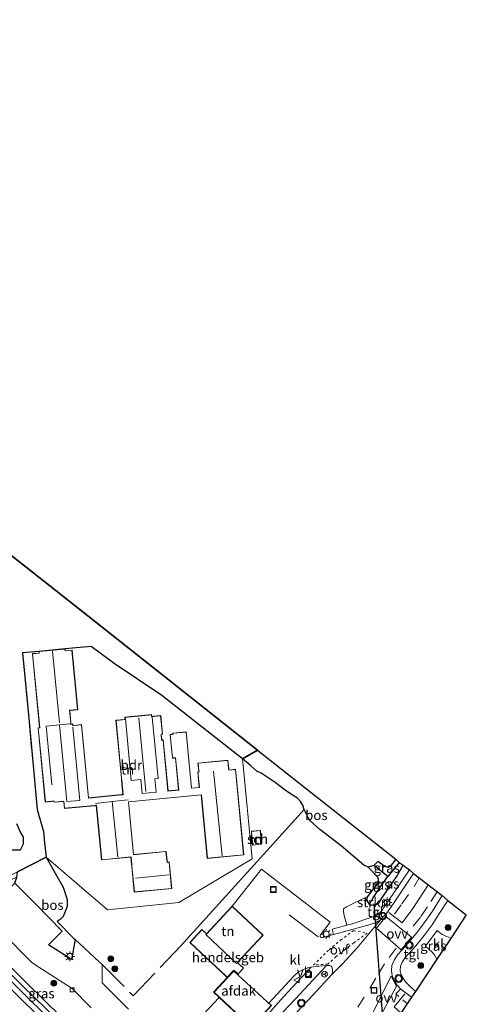
# Model space of a CAD drawing. Units: metres. Extents: x 189995 to 200010, y 443749 to 450001.
# Drawn here: x 194368 to 194483, y 444652 to 444905 of the extents above; entities that cross this region are included whole.
import ezdxf
from ezdxf.enums import TextEntityAlignment as Align

# ---------------------------------------------------------------- set-up
doc = ezdxf.new("R2010")
doc.units = ezdxf.units.M
for name, pattern in [('IE-TERREINAFSCHEIDING', [10, 8, -2]), ('VW-3-9_STREEP', [12, 3, -9]), ('VW-6060_STREEP', [1.2, 0.6, -0.6])]:
    doc.linetypes.add(name, pattern=pattern)
doc.layers.get('0').update_dxf_attribs({"lineweight": 25})
for name, color, linetype in [('B-ME-GR-BOMENRIJ-L-B1', 10, 'Continuous'), ('B-ME-GR-BOS-GV-B6', 10, 'Continuous'), ('B-ME-GW-INSTEEKWATERGANG-L-B1', 10, 'Continuous'), ('B-ME-GW-WATERGANG-GREPPEL-L-B1', 10, 'Continuous'), ('B-ME-KG-KADASTRAAL-OPNAMEDTMGRENS-L-B1', 10, 'Continuous'), ('B-ME-KW-DUIKER-L-B1', 10, 'Continuous')]:
    doc.layers.add(name, color=color, linetype=linetype)
for name, color, linetype, lineweight in [('B-ME-GR-BOOM-S-B1', 93, 'Continuous', 18), ('B-ME-GR-STRUIKEN-GV-B6', 93, 'Continuous', 18), ('B-ME-IE-GRASLAND-GV-B6', 93, 'Continuous', 18), ('B-ME-IE-GRONDWERKLIJN-GROND_INGERICHT-GV-B6', 253, 'Continuous', 18), ('B-ME-IE-HULPGEOMETRIE-L-B1', 53, 'Continuous', 18), ('B-ME-IE-INRICHTINGSELEMENT-S-B1', 253, 'Continuous', 18), ('B-ME-IE-MEUBILAIR_WEGMEUBILAIR-LICHTMAST-S-B1', 8, 'Continuous', 18), ('B-ME-IE-TERREINAFSCHEIDING-DOORGANG-L-B1', 8, 'IE-TERREINAFSCHEIDING-KUNSTMATIG-OPEN', 18), ('B-ME-IE-TERREINAFSCHEIDING-RASTERHEKWERK-L-B1', 8, 'IE-TERREINAFSCHEIDING', 18), ('B-ME-KG-KADASTRAAL-DAKRAND-L-B1', 13, 'Continuous', 18), ('B-ME-KG-KADASTRAAL-NOKLIJN-L-B1', 13, 'Continuous', 18), ('B-ME-OG-BEBOUWING-GV-B6', 173, 'Continuous', 18), ('B-ME-OG-WATER-GV-B6', 153, 'Continuous', 18), ('B-ME-VH-VERH_SOORT-BITUMEN-GV-B6', 8, 'IE-TERREINAFSCHEIDING-NATUURLIJK-HOUTWAL', 18), ('B-ME-VH-VERH_SOORT-KLINKERS-GV-B6', 8, 'IE-TERREINAFSCHEIDING-NATUURLIJK-HOUTWAL', 18), ('B-ME-VH-VERH_SOORT-TEGELS-GV-B6', 8, 'Continuous', 18), ('B-ME-VV-KOLK-S-B1', 8, 'Continuous', 18), ('B-ME-VW-MARKERING-39STREEP-015-L-B1', 255, 'VW-3-9_STREEP', 18), ('B-ME-VW-MARKERING-6060STRP10-GV-B6', 255, 'VW-6060_STREEP', 18), ('B-ME-VW-MARKERING-STREEP-015-L-B1', 7, 'Continuous', 18), ('B-ME-VW-MARKERING-VLAKMARK-GV-B6', 7, 'Continuous', 18), ('B-ME-VW-MEUBILAIR_WEGMEUBILAIR-RONA-S-B1', 8, 'Continuous', 18), ('B-ME-VW-MEUBILAIR_WEGMEUBILAIR-VERKEERSBORD-S-B1', 8, 'Continuous', 18), ('B-ME-VW-MEUBILAIR_WEGMEUBILAIR-VERKEERSLICHT-S-B1', 13, 'Continuous', 18)]:
    doc.layers.add(name, color=color, linetype=linetype, lineweight=lineweight)
doc.styles.add('NLCS-ISO', font='NLCS-ISO.TTF')
doc.linetypes.add('IE-TERREINAFSCHEIDING-KUNSTMATIG-OPEN', pattern='A,7,-1.5,[67,NLCS.SHX,S=0.75,R=0,X=0,Y=0],-1.5', length=10)
doc.linetypes.add('IE-TERREINAFSCHEIDING-NATUURLIJK-HOUTWAL', pattern='A,7,-1.5,[67,NLCS.SHX,S=0.75,R=45,X=0,Y=0],-1.5,7,-1.5,[70,NLCS.SHX,S=0.75,R=0,X=0,Y=0],-1.5', length=20)

# ---------------------------------------------------------------- blocks, each defined once
blk = doc.blocks.new('boom')
h = blk.add_hatch(color=256)
edge = h.paths.add_edge_path()
edge.add_arc((0, 0), 0.75, 0, 360)
blk.add_circle((0, 0), 0.75)
blk = doc.blocks.new('verkeerslicht')
for radius in [1, 0.75]:
    blk.add_circle((0, 0), radius)
blk = doc.blocks.new('lantaarnpaal')
for p, q in [((-0.75, 0), (-1.25, 0)), ((-0.88, 0.88), (-0.53, 0.53)), ((0, 0.75), (0, 1.25)), ((0.53, 0.53), (0.88, 0.88)), ((0.75, 0), (1.25, 0)), ((-0.53, -0.53), (-0.88, -0.88)), ((0, -0.75), (0, -1.25)), ((0.53, -0.53), (0.88, -0.88))]:
    blk.add_line(p, q)
blk.add_circle((0, 0), 0.75)
blk = doc.blocks.new('kolk')
blk.add_lwpolyline([(-0.5, -0.5), (0.5, -0.5), (0.5, 0.5), (-0.5, 0.5)], close=True)
blk = doc.blocks.new('put')
for p, q in [((0.75, 0.75), (-0.75, 0.75)), ((-0.75, 0.75), (-0.75, -0.75)), ((0.75, -0.75), (0.75, 0.75)), ((-0.75, -0.75), (0.75, -0.75))]:
    blk.add_line(p, q)
blk.add_lwpolyline([(-0.625, 0.625), (0.625, 0.625), (0.625, -0.625), (-0.625, -0.625)], close=True)
blk = doc.blocks.new('verkeersbord')
for p, q in [((0, 0.75), (-0.75, -0.625)), ((0.75, -0.625), (0, 0.75)), ((-0.75, -0.625), (0.75, -0.625))]:
    blk.add_line(p, q)
blk = doc.blocks.new('wegwijzer')
for q in [(-0.53, -0.53), (0, 0.75), (0.53, -0.53)]:
    blk.add_line((0, 0), q)
blk.add_circle((0, 0), 0.75)

msp = doc.modelspace()

# ---------------------------------------------------------------- linework, layer by layer
at = {"layer": 'B-ME-GR-BOMENRIJ-L-B1'}
msp.add_polyline3d([(194409.307, 444666.633, 11.587), (194431.377, 444691.086, 11.635), (194441.012, 444701.748, 11.635)], dxfattribs=at)
at = {"layer": 'B-ME-GR-BOS-GV-B6'}
for points in [[(194365.021, 444767.554, 11.682), (194383.266, 444753.149, 11.14), (194398.891, 444740.791, 11.103), (194415.82, 444727.405, 11.099), (194429.016, 444716.959, 11.551), (194425.149, 444714.791, 11.292)], [(194425.149, 444714.791, 11.292), (194404.408, 444731.039, 11.264), (194392.088, 444739.305, 11.391), (194386.191, 444743.675, 11.489), (194379.506, 444743.042, 11.358), (194372.762, 444742.397, 11.358), (194368.567, 444742.002, 10.783), (194370.138, 444725.221, 10.853), (194372.348, 444701.71, 10.906), (194373.914, 444696.066, 11.227), (194374.219, 444693.158, 11.095), (194374.666, 444689.434, 11.095), (194367.2324, 444685.6683, 10.841)], [(194425.149, 444714.791, 11.292), (194429.016, 444716.959, 11.551), (194447.25, 444702.549, 11.266), (194464.578, 444688.921, 11.246), (194463.142, 444687.053, 11.246), (194462.591, 444686.81, 11.246), (194461.736, 444687.011, 11.246), (194459.959, 444688.32, 11.246), (194458.952, 444687.311, 10.803), (194457.47, 444686.873, 11.266), (194456.338, 444687.373, 11.34), (194450.479, 444692.372, 11.389), (194445.047, 444696.57, 11.492), (194442.384, 444698.96, 11.545), (194441.012, 444701.748, 11.635), (194440.63, 444702.85, 11.52), (194440.026, 444703.79, 11.52), (194439.273, 444704.603, 11.52), (194437.698, 444705.599, 11.541), (194436.069, 444706.685, 11.594), (194433.554, 444708.644, 11.627), (194429.968, 444711.036, 11.668), (194428.797, 444711.6, 11.561), (194427.152, 444713.052, 11.496), (194425.149, 444714.791, 11.292)], [(194365.576, 444691.322, 11.132), (194368.005, 444691.34, 11.153), (194368.802, 444692.92, 11.21), (194368.825, 444694.577, 11.243), (194368.016, 444695.911, 11.259), (194367.082, 444698.052, 11.259)], [(194374.666, 444689.434, 11.095), (194377.402, 444684.581, 11.332), (194379.001, 444681.728, 11.332), (194380, 444678.554, 11.344), (194380.057, 444676.743, 11.365), (194379, 444674.207, 11.365), (194378.265, 444673.449, 11.365), (194377.473, 444672.869, 11.406), (194381.687, 444668.638, 11.31), (194382.0812, 444668.2742, 10.6411), (194381.1573, 444663.1592, 11.1303), (194375.2021, 444666.9034, 11.1044), (194378.7614, 444670.4453, 11.2266), (194371.95, 444677.3471, 11.2106), (194366.5341, 444682.7825, 11.2184), (194367.0385, 444684.3282, 10.8567), (194367.2324, 444685.6683, 10.841), (194374.666, 444689.434, 11.095)]]:
    msp.add_polyline3d(points, dxfattribs=at)
at = {"layer": 'B-ME-GR-STRUIKEN-GV-B6'}
msp.add_polyline3d([(194466.508, 444687.426, 11.315), (194468.067, 444686.154, 11.463), (194461.486, 444676.491, 11.455), (194461.159, 444675.895, 11.455), (194460.63, 444675.323, 11.455), (194460.043, 444674.822, 11.455), (194459.527, 444674.457, 11.455), (194458.915, 444674.158, 11.455), (194453.072, 444672.251, 11.41), (194451.961, 444671.954, 11.496), (194451.272, 444674.423, 11.487), (194451.093, 444675.371, 11.451), (194451.134, 444676.143, 11.389), (194451.849, 444676.635, 11.319), (194457.26, 444679.352, 11.213), (194457.037, 444678.4, 11.213), (194457.744, 444677.366, 11.287), (194458.574, 444677.109, 11.303), (194459.379, 444677.172, 11.328), (194460.194, 444677.735, 11.348), (194461.506, 444679.688, 11.356), (194464.791, 444684.407, 11.307), (194466.508, 444687.426, 11.315)], dxfattribs=at)
at = {"layer": 'B-ME-GW-INSTEEKWATERGANG-L-B1'}
for points in [[(194464.578, 444688.921, 11.246), (194463.142, 444687.053, 11.246), (194462.591, 444686.81, 11.246), (194461.736, 444687.011, 11.246), (194459.959, 444688.32, 11.246)], [(194457.47, 444686.873, 11.266), (194459.869, 444684.4, 11.201), (194460.079, 444683.822, 11.201), (194459.962, 444682.89, 11.201), (194457.26, 444679.352, 11.213), (194457.037, 444678.4, 11.213), (194457.744, 444677.366, 11.287), (194458.574, 444677.109, 11.303), (194459.379, 444677.172, 11.328), (194460.194, 444677.735, 11.348), (194461.506, 444679.688, 11.356), (194464.791, 444684.407, 11.307), (194466.508, 444687.426, 11.315)], [(194390.91, 444636.473, 10.953), (194383.1419, 444643.8, 11.0216), (194369.5527, 444657.1538, 11.0848), (194357.8539, 444668.7573, 10.9845), (194350.7159, 444675.7279, 10.964), (194350.4441, 444676.0558, 10.9189), (194350.3578, 444676.3241, 10.9139), (194350.3774, 444676.5258, 10.9013), (194350.5895, 444676.6153, 10.9086), (194350.8664, 444676.6599, 10.9544), (194351.5579, 444676.7413, 11.0112), (194352.8267, 444677.0943, 11.0288), (194353.9912, 444677.5159, 11.0277)], [(194387.414, 444634.377, 10.907), (194383.3119, 444638.417, 10.9244), (194368.9827, 444652.1156, 10.9845), (194354.6188, 444666.3046, 11.0226), (194347.7589, 444672.6707, 11.09), (194345.7323, 444674.7769, 11.0675)]]:
    msp.add_polyline3d(points, dxfattribs=at)
at = {"layer": 'B-ME-GW-WATERGANG-GREPPEL-L-B1'}
msp.add_line((194465.457, 444688.107, 10.705), (194462.555, 444684.464, 10.803), dxfattribs=at)
msp.add_polyline3d([(194458.783, 444678.957, 10.795), (194460.596, 444681.821, 10.799), (194462.555, 444684.464, 10.803), (194458.952, 444687.311, 10.803)], dxfattribs=at)
at = {"layer": 'B-ME-IE-GRASLAND-GV-B6'}
for points in [[(194367.082, 444698.052, 11.259), (194368.016, 444695.911, 11.259), (194368.825, 444694.577, 11.243), (194368.802, 444692.92, 11.21), (194368.005, 444691.34, 11.153), (194365.576, 444691.322, 11.132)], [(194464.578, 444688.921, 11.246), (194465.457, 444688.107, 10.705), (194462.555, 444684.464, 10.803), (194458.952, 444687.311, 10.803), (194459.959, 444688.32, 11.246), (194461.736, 444687.011, 11.246), (194462.591, 444686.81, 11.246), (194463.142, 444687.053, 11.246), (194464.578, 444688.921, 11.246)], [(194457.26, 444679.352, 11.213), (194459.962, 444682.89, 11.201), (194460.079, 444683.822, 11.201), (194459.869, 444684.4, 11.201), (194457.47, 444686.873, 11.266), (194458.952, 444687.311, 10.803), (194462.555, 444684.464, 10.803), (194460.596, 444681.821, 10.799), (194458.783, 444678.957, 10.795), (194457.744, 444677.366, 11.287), (194457.037, 444678.4, 11.213), (194457.26, 444679.352, 11.213)], [(194465.457, 444688.107, 10.705), (194466.508, 444687.426, 11.315), (194464.791, 444684.407, 11.307), (194461.506, 444679.688, 11.356), (194460.194, 444677.735, 11.348), (194459.379, 444677.172, 11.328), (194458.574, 444677.109, 11.303), (194457.744, 444677.366, 11.287), (194458.783, 444678.957, 10.795), (194460.596, 444681.821, 10.799), (194462.555, 444684.464, 10.803), (194465.457, 444688.107, 10.705)], [(194383.3728, 444641.948, 9.5949), (194368.6501, 444656.304, 9.7111), (194356.9615, 444667.8639, 9.6747), (194349.7826, 444674.9237, 9.8307), (194348.9099, 444675.914, 9.8218), (194348.6344, 444676.247, 9.8494), (194367.2324, 444685.6683, 10.841), (194367.0385, 444684.3282, 10.8567), (194364.1187, 444683.0131, 10.8939), (194358.9014, 444680.3588, 10.9618), (194353.9912, 444677.5159, 11.0277), (194352.8267, 444677.0943, 11.0288), (194351.5579, 444676.7413, 11.0112), (194350.8664, 444676.6599, 10.9544), (194350.5895, 444676.6153, 10.9086), (194350.3774, 444676.5258, 10.9013), (194350.3578, 444676.3241, 10.9139), (194350.4441, 444676.0558, 10.9189), (194350.7159, 444675.7279, 10.964), (194357.8539, 444668.7573, 10.9845), (194369.5527, 444657.1538, 11.0848), (194383.1419, 444643.8, 11.0216)], [(194383.1419, 444643.8, 11.0216), (194369.5527, 444657.1538, 11.0848), (194357.8539, 444668.7573, 10.9845), (194350.7159, 444675.7279, 10.964), (194350.4441, 444676.0558, 10.9189), (194350.3578, 444676.3241, 10.9139), (194350.3774, 444676.5258, 10.9013), (194350.5895, 444676.6153, 10.9086), (194350.8664, 444676.6599, 10.9544), (194351.5579, 444676.7413, 11.0112), (194352.8267, 444677.0943, 11.0288), (194353.9912, 444677.5159, 11.0277), (194358.9014, 444680.3588, 10.9618), (194364.1187, 444683.0131, 10.8939), (194367.0385, 444684.3282, 10.8567), (194366.5341, 444682.7825, 11.2184), (194362.8604, 444679.1413, 11.1265), (194358.5301, 444674.8906, 11.0262), (194363.188, 444670.1848, 10.9974), (194370.8347, 444662.4691, 11.01), (194371.5313, 444661.8921, 11.0099), (194381.3159, 444655.6731, 11.0932), (194386.2455, 444650.6976, 11.1789)], [(194477.981, 444678.307, 11.631), (194482.712, 444674.597, 11.336), (194478.796, 444668.725, 11.373), (194477.632, 444669.07, 11.365), (194476.58, 444669.568, 11.369), (194475.824, 444670.074, 11.406), (194475.231, 444670.568, 11.401), (194472.216, 444666.535, 11.336), (194473.14, 444665.716, 11.307), (194473.72, 444665.165, 11.307), (194474.418, 444664.382, 11.307), (194474.816, 444663.819, 11.311), (194475.126, 444663.211, 11.307), (194469.61, 444654.932, 11.389), (194468.178, 444656.232, 11.385), (194467.164, 444657.262, 11.389), (194466.585, 444658.119, 11.426), (194465.996, 444659.202, 11.422), (194465.724, 444660.206, 11.438), (194465.802, 444661.409, 11.438), (194466.236, 444662.414, 11.438), (194467.077, 444663.689, 11.438), (194469.706, 444666.649, 11.467), (194471.845, 444669.289, 11.455), (194473.911, 444672.022, 11.504), (194476.018, 444675.323, 11.598), (194477.981, 444678.307, 11.631)], [(194341.835, 444672.8026, 11.1196), (194345.7323, 444674.7769, 11.0675), (194347.7589, 444672.6707, 11.09), (194354.6188, 444666.3046, 11.0226), (194368.9827, 444652.1156, 10.9845), (194383.3119, 444638.417, 10.9244)], [(194383.3119, 444638.417, 10.9244), (194368.9827, 444652.1156, 10.9845), (194354.6188, 444666.3046, 11.0226), (194347.7589, 444672.6707, 11.09), (194345.7323, 444674.7769, 11.0675), (194347.2149, 444675.5279, 9.8956), (194348.6434, 444674.036, 9.8583), (194355.6024, 444667.5171, 9.6491), (194370.1134, 444653.1307, 9.6717), (194384.1737, 444639.3963, 9.5777)], [(194448.14, 444659.307, 11.262), (194443.266, 444653.919, 11.266), (194436.54, 444646.863, 11.168), (194428.541, 444638.13, 11.131), (194424.926, 444634.334, 11.111), (194424.298, 444634.095, 11.107), (194423.723, 444634.143, 11.107), (194423.002, 444634.534, 11.107), (194422.585, 444635.023, 11.107), (194422.505, 444635.365, 11.152), (194429.444, 444643.118, 11.233), (194438.648, 444652.934, 11.332), (194446.715, 444661.555, 11.307), (194446.941, 444661.57, 11.34), (194447.577, 444661.56, 11.332), (194447.906, 444661.447, 11.328), (194448.113, 444661.222, 11.315), (194448.292, 444660.653, 11.307), (194448.302, 444659.959, 11.266), (194448.14, 444659.307, 11.262)]]:
    msp.add_polyline3d(points, dxfattribs=at)
at = {"layer": 'B-ME-IE-GRONDWERKLIJN-GROND_INGERICHT-GV-B6'}
for points in [[(194374.666, 444689.434, 11.095), (194374.219, 444693.158, 11.095), (194373.914, 444696.066, 11.227), (194372.348, 444701.71, 10.906), (194370.138, 444725.221, 10.853), (194368.567, 444742.002, 10.783), (194372.762, 444742.397, 11.358), (194372.803, 444741.97, 11.358), (194371.093, 444741.807, 11.358), (194372.911, 444722.788, 11.358), (194372.539, 444722.752, 11.358), (194374.368, 444703.62, 11.358), (194376.128, 444703.788, 11.358), (194376.633, 444703.836, 11.358), (194376.659, 444703.565, 11.358), (194379.163, 444703.804, 11.358), (194379.339, 444701.962, 11.358), (194387.072, 444702.701, 11.358), (194387.525, 444702.745, 11.358), (194388.865, 444688.727, 11.358), (194396.417, 444689.449, 11.358), (194396.598, 444687.562, 11.358), (194396.644, 444687.079, 11.358), (194397.277, 444680.451, 11.358), (194406.935, 444681.374, 11.358), (194406.281, 444688.221, 11.358), (194405.761, 444688.171, 11.358), (194405.719, 444688.61, 11.358), (194405.497, 444690.934, 11.358), (194397.117, 444690.133, 11.358), (194395.823, 444703.672, 11.358), (194414.525, 444705.46, 11.358), (194416.086, 444689.131, 11.358), (194425.477, 444690.029, 11.358), (194423.371, 444712.06, 11.358), (194421.631, 444711.852, 11.358), (194421.583, 444712.355, 11.358), (194421.387, 444714.403, 11.358), (194413.678, 444713.666, 11.358), (194413.868, 444711.68, 11.358), (194413.891, 444711.443, 11.358), (194413.623, 444711.417, 11.358), (194414.006, 444707.405, 11.358), (194412.038, 444707.217, 11.358), (194410.653, 444721.701, 11.358), (194407.204, 444721.371, 11.358), (194407.23, 444721.099, 11.358), (194406.996, 444721.077, 11.358), (194406.513, 444721.031, 11.358), (194407.098, 444714.915, 11.358), (194407.531, 444714.956, 11.358), (194407.877, 444714.989, 11.358), (194408.663, 444706.76, 11.358), (194405.986, 444706.504, 11.358), (194404.73, 444719.641, 11.358), (194404.366, 444719.606, 11.358), (194404.23, 444721.023, 11.358), (194404.57, 444721.056, 11.358), (194404.107, 444725.899, 11.358), (194402.264, 444725.723, 11.358), (194401.807, 444725.679, 11.358), (194401.764, 444726.13, 11.358), (194394.827, 444725.467, 11.358), (194394.861, 444725.108, 11.358), (194394.882, 444724.896, 11.358), (194392.547, 444724.672, 11.358), (194393.971, 444709.779, 11.358), (194394.018, 444709.292, 11.358), (194394.374, 444705.561, 11.358), (194394.103, 444705.535, 11.358), (194385.536, 444704.716, 11.358), (194383.736, 444723.541, 11.358), (194381.857, 444723.361, 11.358), (194381.505, 444723.327, 11.358), (194381.469, 444723.713, 11.358), (194381.028, 444723.671, 11.358), (194380.997, 444723.996, 11.358), (194380.691, 444727.193, 11.358), (194382.739, 444727.389, 11.358), (194381.273, 444742.725, 11.358), (194379.552, 444742.561, 11.358), (194379.506, 444743.042, 11.358), (194386.191, 444743.675, 11.489), (194392.088, 444739.305, 11.391), (194404.408, 444731.039, 11.264), (194425.149, 444714.791, 11.292), (194427.601, 444689.006, 11.28), (194408.752, 444677.786, 11.317), (194390.403, 444675.895, 11.194), (194374.666, 444689.434, 11.095)], [(194395.7715, 444650.3377, 11.1487), (194389.0129, 444657.1541, 11.1956), (194389.0178, 444661.8118, 11.1753), (194388.273, 444662.556, 11.38), (194383.246, 444667.199, 11.381), (194382.0812, 444668.2742, 10.6411), (194381.687, 444668.638, 11.31), (194377.473, 444672.869, 11.406), (194378.265, 444673.449, 11.365), (194379, 444674.207, 11.365), (194380.057, 444676.743, 11.365), (194380, 444678.554, 11.344), (194379.001, 444681.728, 11.332), (194377.402, 444684.581, 11.332), (194374.666, 444689.434, 11.095), (194390.403, 444675.895, 11.194), (194408.752, 444677.786, 11.317), (194427.601, 444689.006, 11.28), (194425.149, 444714.791, 11.292), (194427.152, 444713.052, 11.496), (194428.797, 444711.6, 11.561), (194429.968, 444711.036, 11.668), (194433.554, 444708.644, 11.627), (194436.069, 444706.685, 11.594), (194437.698, 444705.599, 11.541), (194439.273, 444704.603, 11.52), (194440.026, 444703.79, 11.52), (194440.63, 444702.85, 11.52), (194441.012, 444701.748, 11.635), (194442.384, 444698.96, 11.545), (194445.047, 444696.57, 11.492), (194450.479, 444692.372, 11.389), (194456.338, 444687.373, 11.34), (194457.47, 444686.873, 11.266), (194459.869, 444684.4, 11.201), (194460.079, 444683.822, 11.201), (194459.962, 444682.89, 11.201), (194457.26, 444679.352, 11.213), (194451.849, 444676.635, 11.319), (194451.134, 444676.143, 11.389), (194451.093, 444675.371, 11.451), (194451.272, 444674.423, 11.487), (194451.961, 444671.954, 11.496)], [(194427.721, 444692.505, 11.36), (194430.058, 444692.773, 11.36), (194429.759, 444696.335, 11.36), (194427.417, 444696.138, 11.36), (194427.721, 444692.505, 11.36)], [(194451.961, 444671.954, 11.496), (194448.188, 444670.944, 11.451), (194448.526, 444669.547, 11.451), (194445.687, 444668.806, 11.352), (194445.344, 444668.757, 11.336), (194445.132, 444668.976, 11.315), (194445.08, 444669.233, 11.311), (194445.231, 444669.484, 11.315), (194447.729, 444672.731, 11.336), (194430.01, 444686.357, 11.52), (194422.461, 444676.86, 11.524), (194415.889, 444669.745, 11.524), (194415.625, 444669.992, 11.524), (194414.708, 444670.85, 11.524), (194411.576, 444667.5, 11.524), (194420.879, 444658.802, 11.524), (194421.21, 444658.493, 11.524), (194417.672, 444654.71, 11.524), (194419.118, 444653.358, 11.41), (194409.893, 444643.525, 11.373)]]:
    msp.add_polyline3d(points, dxfattribs=at)
at = {"layer": 'B-ME-IE-HULPGEOMETRIE-L-B1'}
msp.add_line((194458.783, 444678.957, 10.795), (194457.744, 444677.366, 11.287), dxfattribs=at)
msp.add_polyline3d([(194298.2852, 444650.6781, 16.9186), (194312.3154, 444657.8058, 16.6072), (194312.823, 444658.0637, 16.5948), (194314.9348, 444659.1366, 16.5096), (194329.1964, 444666.3818, 16.1398), (194332.7396, 444668.1818, 16.0347), (194333.4246, 444668.5299, 16.0335), (194334.8235, 444669.2406, 16.0355), (194335.9162, 444669.7957, 15.4541), (194339.51, 444671.6214, 12.7724), (194341.835, 444672.8026, 11.1196), (194345.7323, 444674.7769, 11.0675), (194347.2149, 444675.5279, 9.8956), (194348.6344, 444676.247, 9.8494), (194367.2324, 444685.6683, 10.841), (194374.666, 444689.434, 11.095), (194390.403, 444675.895, 11.194), (194408.752, 444677.786, 11.317), (194427.601, 444689.006, 11.28), (194425.149, 444714.791, 11.292), (194429.016, 444716.959, 11.551)], dxfattribs=at)
at = {"layer": 'B-ME-IE-TERREINAFSCHEIDING-DOORGANG-L-B1'}
msp.add_line((194373.914, 444696.066, 11.227), (194374.219, 444693.158, 11.095), dxfattribs=at)
msp.add_polyline3d([(194381.687, 444668.638, 11.31), (194382.0812, 444668.2742, 10.6411), (194383.246, 444667.199, 11.381), (194388.273, 444662.556, 11.38)], dxfattribs=at)
at = {"layer": 'B-ME-IE-TERREINAFSCHEIDING-RASTERHEKWERK-L-B1'}
for p, q in [((194425.149, 444714.791, 11.292), (194427.152, 444713.052, 11.496)), ((194381.687, 444668.638, 11.31), (194377.473, 444672.869, 11.406))]:
    msp.add_line(p, q, dxfattribs=at)
for points in [[(194372.762, 444742.397, 11.358), (194368.567, 444742.002, 10.783), (194370.138, 444725.221, 10.853), (194372.348, 444701.71, 10.906), (194373.914, 444696.066, 11.227)], [(194425.149, 444714.791, 11.292), (194404.408, 444731.039, 11.264), (194392.088, 444739.305, 11.391), (194386.191, 444743.675, 11.489), (194379.506, 444743.042, 11.358)], [(194388.273, 444662.556, 11.38), (194389.0178, 444661.8118, 11.1753), (194397.019, 444653.817, 11.4), (194409.307, 444666.633, 11.587)]]:
    msp.add_polyline3d(points, dxfattribs=at)
at = {"layer": 'B-ME-KG-KADASTRAAL-DAKRAND-L-B1'}
for points in [[(194423.326, 444712.005, 13.382), (194425.423, 444690.074, 13.374), (194416.131, 444689.186, 13.858), (194414.57, 444705.514, 13.727), (194395.768, 444703.717, 14.035), (194397.072, 444690.079, 14.191), (194405.452, 444690.88, 14.162), (194405.67, 444688.605, 14.137), (194405.716, 444688.116, 16.531), (194406.236, 444688.166, 16.531), (194406.881, 444681.419, 16.551), (194397.322, 444680.505, 16.662), (194396.694, 444687.083, 16.153), (194396.647, 444687.567, 14.342), (194396.462, 444689.504, 14.326), (194388.91, 444688.782, 14.108), (194387.57, 444702.799, 14.211), (194387.068, 444702.751, 13.809), (194379.384, 444702.017, 13.879), (194379.208, 444703.859, 14.055), (194376.704, 444703.62, 14.113), (194376.678, 444703.891, 14.137), (194376.124, 444703.838, 13.649), (194374.413, 444703.674, 13.591), (194372.594, 444722.707, 13.484), (194372.965, 444722.743, 13.472), (194371.147, 444741.762, 13.287), (194372.857, 444741.925, 13.599), (194372.817, 444742.352, 13.595), (194379.461, 444742.987, 13.513), (194379.507, 444742.506, 13.513), (194381.228, 444742.671, 12.988), (194382.685, 444727.434, 13.209), (194380.636, 444727.238, 13.517), (194380.947, 444723.992, 13.747), (194380.983, 444723.616, 14.248), (194381.424, 444723.659, 14.059), (194381.46, 444723.273, 14.063), (194381.862, 444723.311, 13.53), (194383.691, 444723.486, 13.386), (194385.491, 444704.661, 13.604), (194394.108, 444705.485, 13.599), (194394.429, 444705.516, 14.039), (194394.068, 444709.296, 14.055), (194394.021, 444709.784, 13.538), (194392.602, 444724.627, 13.526), (194394.936, 444724.851, 13.538), (194394.911, 444725.113, 14.199), (194394.882, 444725.422, 14.199), (194401.719, 444726.076, 14.244), (194401.762, 444725.625, 13.69), (194402.269, 444725.673, 13.521), (194404.062, 444725.844, 13.443), (194404.516, 444721.101, 13.415), (194404.176, 444721.068, 13.415), (194404.321, 444719.551, 13.419), (194404.685, 444719.586, 13.419), (194405.941, 444706.449, 13.546), (194408.718, 444706.715, 13.665), (194407.922, 444715.044, 13.677), (194407.526, 444715.006, 13.209), (194407.143, 444714.969, 13.209), (194406.567, 444720.986, 13.189), (194407.001, 444721.027, 13.181), (194407.285, 444721.054, 13.542), (194407.259, 444721.326, 13.538), (194410.608, 444721.646, 13.501), (194411.993, 444707.163, 13.657), (194414.061, 444707.36, 13.686), (194413.677, 444711.372, 13.829), (194413.946, 444711.398, 13.948), (194413.918, 444711.685, 12.992), (194413.733, 444713.621, 12.762), (194421.342, 444714.349, 12.487), (194421.533, 444712.35, 12.618), (194421.586, 444711.796, 13.809), (194423.326, 444712.005, 13.382)], [(194427.766, 444692.561, 13.388), (194427.471, 444696.093, 13.376), (194429.714, 444696.281, 13.318), (194430.004, 444692.817, 13.318), (194427.766, 444692.561, 13.388)], [(194421.208, 444658.563, 16.3), (194420.913, 444658.839, 14.752), (194411.647, 444667.503, 14.965), (194414.71, 444670.779, 15.096), (194415.591, 444669.955, 15.063), (194415.892, 444669.674, 15.804), (194422.464, 444676.789, 15.964)], [(194422.464, 444676.789, 15.964), (194430.361, 444669.406, 15.923), (194423.765, 444662.351, 16.042), (194425.357, 444660.863, 14.752), (194423.987, 444659.398, 16.3)], [(194421.208, 444658.563, 16.3), (194422.884, 444660.343, 16.3), (194423.987, 444659.398, 16.3)]]:
    msp.add_polyline3d(points, dxfattribs=at)
at = {"layer": 'B-ME-KG-KADASTRAAL-NOKLIJN-L-B1'}
for p, q in [((194376.272, 444742.484, 14.6), (194378.025, 444724.045, 14.645)), ((194398.423, 444725.327, 15.272), (194400.239, 444706.326, 15.239)), ((194417.67, 444711.539, 15.092), (194419.914, 444689.836, 15.083)), ((194387.331, 444703.268, 14.096), (194391.564, 444703.732, 15.706)), ((194427.831, 444694.265, 13.683), (194429.461, 444694.397, 13.679)), ((194397.571, 444684.01, 19.183), (194406.148, 444684.906, 19.085))]:
    msp.add_line(p, q, dxfattribs=at)
for points in [[(194401.914, 444725.505, 14.244), (194403.424, 444709.709, 14.24), (194402.563, 444709.627, 14.26), (194402.891, 444706.197, 14.465), (194399.358, 444705.859, 14.612), (194399.018, 444709.417, 14.694), (194396.515, 444709.178, 14.223), (194394.996, 444725.064, 14.182)], [(194376.058, 444708.104, 14.334), (194374.619, 444723.161, 14.105), (194378.059, 444723.489, 15.092), (194380.77, 444723.749, 14.236)], [(194381.463, 444722.924, 14.195), (194383.267, 444704.052, 14.252), (194379.972, 444703.737, 15.153), (194378.059, 444723.489, 15.092)], [(194395.702, 444704.194, 14.211), (194391.564, 444703.732, 15.706), (194393.066, 444689.48, 15.571)], [(194415.803, 444669.659, 15.968), (194415.68, 444669.528, 15.968), (194423.596, 444662.128, 16.001), (194423.718, 444662.258, 16.001)]]:
    msp.add_polyline3d(points, dxfattribs=at)
at = {"layer": 'B-ME-KG-KADASTRAAL-OPNAMEDTMGRENS-L-B1'}
for points in [[(194429.016, 444716.959, 11.551), (194415.82, 444727.405, 11.099), (194398.891, 444740.791, 11.103), (194383.266, 444753.149, 11.14), (194365.021, 444767.554, 11.682), (194364.849, 444769.992, 11.678), (194355.789, 444778.317, 12.195), (194342.593, 444790.388, 11.76), (194327.349, 444808.625, 11.588), (194317.798, 444820.065, 11.551), (194308.952, 444830.659, 11.571), (194296.527, 444845.538, 11.723), (194280.666, 444864.288, 11.801), (194265.555, 444882.165, 12.003), (194251.587, 444898.763, 11.637), (194250.606, 444899.947, 11.596), (194249.211, 444901.598, 11.748), (194233.552, 444920.18, 12.134), (194232.329, 444921.648, 12.15), (194227.276, 444927.633, 12.179), (194213.836, 444952.723, 12.171), (194203.705, 444971.545, 11.846)], [(194429.016, 444716.959, 11.551), (194447.25, 444702.549, 11.266), (194464.578, 444688.921, 11.246)], [(194464.578, 444688.921, 11.246), (194465.457, 444688.107, 10.705), (194466.508, 444687.426, 11.315), (194468.067, 444686.154, 11.463), (194469.086, 444685.267, 11.438), (194476.5, 444679.552, 11.487), (194477.981, 444678.307, 11.631), (194482.712, 444674.597, 11.336), (194478.796, 444668.725, 11.373), (194475.126, 444663.211, 11.307), (194469.61, 444654.932, 11.389), (194468.571, 444653.397, 11.291), (194465.564, 444648.805, 11.225)]]:
    msp.add_polyline3d(points, dxfattribs=at)
at = {"layer": 'B-ME-KW-DUIKER-L-B1'}
msp.add_line((194458.943, 444677.47, 10.726), (194461.892, 444637.787, 10.726), dxfattribs=at)
at = {"layer": 'B-ME-OG-BEBOUWING-GV-B6'}
for points in [[(194372.762, 444742.397, 11.358), (194379.506, 444743.042, 11.358), (194379.552, 444742.561, 11.358), (194381.273, 444742.725, 11.358), (194382.739, 444727.389, 11.358), (194380.691, 444727.193, 11.358), (194380.997, 444723.996, 11.358), (194381.028, 444723.671, 11.358), (194381.469, 444723.713, 11.358), (194381.505, 444723.327, 11.358), (194381.857, 444723.361, 11.358), (194383.736, 444723.541, 11.358), (194385.536, 444704.716, 11.358), (194394.103, 444705.535, 11.358), (194394.374, 444705.561, 11.358), (194394.018, 444709.292, 11.358), (194393.971, 444709.779, 11.358), (194392.547, 444724.672, 11.358), (194394.882, 444724.896, 11.358), (194394.861, 444725.108, 11.358), (194394.827, 444725.467, 11.358), (194401.764, 444726.13, 11.358), (194401.807, 444725.679, 11.358), (194402.264, 444725.723, 11.358), (194404.107, 444725.899, 11.358), (194404.57, 444721.056, 11.358), (194404.23, 444721.023, 11.358), (194404.366, 444719.606, 11.358), (194404.73, 444719.641, 11.358), (194405.986, 444706.504, 11.358), (194408.663, 444706.76, 11.358), (194407.877, 444714.989, 11.358), (194407.531, 444714.956, 11.358), (194407.098, 444714.915, 11.358), (194406.513, 444721.031, 11.358), (194406.996, 444721.077, 11.358), (194407.23, 444721.099, 11.358), (194407.204, 444721.371, 11.358), (194410.653, 444721.701, 11.358), (194412.038, 444707.217, 11.358), (194414.006, 444707.405, 11.358), (194413.623, 444711.417, 11.358), (194413.891, 444711.443, 11.358), (194413.868, 444711.68, 11.358), (194413.678, 444713.666, 11.358), (194421.387, 444714.403, 11.358), (194421.583, 444712.355, 11.358), (194421.631, 444711.852, 11.358), (194423.371, 444712.06, 11.358), (194425.477, 444690.029, 11.358), (194416.086, 444689.131, 11.358), (194414.525, 444705.46, 11.358), (194395.823, 444703.672, 11.358), (194397.117, 444690.133, 11.358), (194405.497, 444690.934, 11.358), (194405.719, 444688.61, 11.358), (194405.761, 444688.171, 11.358), (194406.281, 444688.221, 11.358), (194406.935, 444681.374, 11.358), (194397.277, 444680.451, 11.358), (194396.644, 444687.079, 11.358), (194396.598, 444687.562, 11.358), (194396.417, 444689.449, 11.358), (194388.865, 444688.727, 11.358), (194387.525, 444702.745, 11.358), (194387.072, 444702.701, 11.358), (194379.339, 444701.962, 11.358), (194379.163, 444703.804, 11.358), (194376.659, 444703.565, 11.358), (194376.633, 444703.836, 11.358), (194376.128, 444703.788, 11.358), (194374.368, 444703.62, 11.358), (194372.539, 444722.752, 11.358), (194372.911, 444722.788, 11.358), (194371.093, 444741.807, 11.358), (194372.803, 444741.97, 11.358), (194372.762, 444742.397, 11.358)], [(194430.058, 444692.773, 11.36), (194427.721, 444692.505, 11.36), (194427.417, 444696.138, 11.36), (194429.759, 444696.335, 11.36), (194430.058, 444692.773, 11.36)], [(194421.21, 444658.493, 11.524), (194420.879, 444658.802, 11.524), (194411.576, 444667.5, 11.524), (194414.708, 444670.85, 11.524), (194415.625, 444669.992, 11.524), (194415.889, 444669.745, 11.524), (194422.461, 444676.86, 11.524), (194430.432, 444669.408, 11.524), (194423.836, 444662.353, 11.524), (194424.199, 444662.014, 11.524), (194425.428, 444660.865, 11.524), (194424.22, 444659.574, 11.524), (194423.997, 444659.335, 11.524), (194423.959, 444659.368, 11.524), (194422.887, 444660.288, 11.524), (194421.244, 444658.53, 11.524), (194421.21, 444658.493, 11.524)], [(194422.895, 444660.15, 16.5), (194432.484, 444651.264, 16.5), (194427.364, 444645.786, 16.5), (194417.814, 444654.714, 16.5), (194421.283, 444658.425, 16.5), (194422.895, 444660.15, 16.5)]]:
    msp.add_polyline3d(points, dxfattribs=at)
at = {"layer": 'B-ME-OG-WATER-GV-B6'}
msp.add_polyline3d([(194384.1737, 444639.3963, 9.5777), (194370.1134, 444653.1307, 9.6717), (194355.6024, 444667.5171, 9.6491), (194348.6434, 444674.036, 9.8583), (194347.2149, 444675.5279, 9.8956), (194348.6344, 444676.247, 9.8494), (194348.9099, 444675.914, 9.8218), (194349.7826, 444674.9237, 9.8307), (194356.9615, 444667.8639, 9.6747), (194368.6501, 444656.304, 9.7111), (194383.3728, 444641.948, 9.5949)], dxfattribs=at)
at = {"layer": 'B-ME-VH-VERH_SOORT-BITUMEN-GV-B6'}
msp.add_polyline3d([(194436.54, 444646.863, 11.168), (194443.266, 444653.919, 11.266), (194448.14, 444659.307, 11.262), (194450.97, 444662.066, 11.27), (194454.652, 444666.108, 11.279), (194460.63, 444673.37, 11.401), (194461.256, 444674.007, 11.389), (194462.166, 444674.969, 11.389), (194464.151, 444677.816, 11.393), (194469.086, 444685.267, 11.438), (194476.5, 444679.552, 11.487), (194473.976, 444675.532, 11.442), (194471.675, 444672.308, 11.414), (194469.783, 444669.81, 11.418), (194467.135, 444666.664, 11.385), (194465.075, 444664.381, 11.377), (194464.212, 444663.086, 11.34), (194463.586, 444661.606, 11.328), (194463.489, 444660.243, 11.291), (194463.669, 444658.976, 11.291), (194464.147, 444657.729, 11.295), (194464.835, 444656.602, 11.279), (194465.869, 444655.532, 11.279), (194468.571, 444653.397, 11.291), (194465.564, 444648.805, 11.225)], dxfattribs=at)
at = {"layer": 'B-ME-VH-VERH_SOORT-KLINKERS-GV-B6'}
for points in [[(194421.21, 444658.493, 11.524), (194421.244, 444658.53, 11.524), (194422.887, 444660.288, 11.524), (194423.959, 444659.368, 11.524), (194423.997, 444659.335, 11.524), (194424.22, 444659.574, 11.524), (194425.428, 444660.865, 11.524), (194424.199, 444662.014, 11.524), (194423.836, 444662.353, 11.524), (194430.432, 444669.408, 11.524), (194422.461, 444676.86, 11.524), (194430.01, 444686.357, 11.52), (194447.729, 444672.731, 11.336), (194445.231, 444669.484, 11.315), (194445.08, 444669.233, 11.311), (194445.132, 444668.976, 11.315), (194445.344, 444668.757, 11.336), (194445.687, 444668.806, 11.352), (194448.526, 444669.547, 11.451), (194451.082, 444670.214, 11.352), (194457.963, 444672.166, 11.397), (194459.309, 444672.594, 11.397), (194460.058, 444672.949, 11.397), (194460.63, 444673.37, 11.401), (194454.652, 444666.108, 11.279), (194450.97, 444662.066, 11.27), (194448.14, 444659.307, 11.262), (194448.302, 444659.959, 11.266), (194448.292, 444660.653, 11.307), (194448.113, 444661.222, 11.315), (194447.906, 444661.447, 11.328), (194447.577, 444661.56, 11.332), (194446.941, 444661.57, 11.34), (194446.715, 444661.555, 11.307), (194443.79, 444661.354, 11.36), (194442.817, 444661.18, 11.344), (194442.22, 444661.073, 11.397), (194440.586, 444660.459, 11.393), (194439.484, 444659.853, 11.393), (194438.369, 444658.842, 11.373), (194431.951, 444651.899, 11.332), (194432.625, 444651.268, 11.524)], [(194386.2455, 444650.6976, 11.1789), (194381.3159, 444655.6731, 11.0932), (194371.5313, 444661.8921, 11.0099), (194370.8347, 444662.4691, 11.01), (194363.188, 444670.1848, 10.9974), (194358.5301, 444674.8906, 11.0262), (194362.8604, 444679.1413, 11.1265), (194366.5341, 444682.7825, 11.2184), (194371.95, 444677.3471, 11.2106), (194378.7614, 444670.4453, 11.2266), (194375.2021, 444666.9034, 11.1044), (194381.1573, 444663.1592, 11.1303), (194382.0812, 444668.2742, 10.6411), (194383.246, 444667.199, 11.381), (194388.273, 444662.556, 11.38), (194389.0178, 444661.8118, 11.1753), (194389.0129, 444657.1541, 11.1956), (194395.7715, 444650.3377, 11.1487)], [(194478.796, 444668.725, 11.373), (194475.126, 444663.211, 11.307), (194474.816, 444663.819, 11.311), (194474.418, 444664.382, 11.307), (194473.72, 444665.165, 11.307), (194473.14, 444665.716, 11.307), (194472.216, 444666.535, 11.336), (194475.231, 444670.568, 11.401), (194475.824, 444670.074, 11.406), (194476.58, 444669.568, 11.369), (194477.632, 444669.07, 11.365), (194478.796, 444668.725, 11.373)], [(194422.298, 444638.801, 11.229), (194427.244, 444644.036, 11.315), (194435.597, 444653.41, 11.344), (194442.817, 444661.18, 11.344), (194443.79, 444661.354, 11.36), (194446.715, 444661.555, 11.307), (194438.648, 444652.934, 11.332), (194429.444, 444643.118, 11.233), (194422.505, 444635.365, 11.152), (194422.467, 444635.528, 11.107), (194422.298, 444638.801, 11.229)], [(194426.756, 444646.217, 11.328), (194419.118, 444653.358, 11.41), (194417.672, 444654.71, 11.524), (194421.21, 444658.493, 11.524)], [(194409.893, 444643.525, 11.373), (194419.118, 444653.358, 11.41), (194426.756, 444646.217, 11.328)]]:
    msp.add_polyline3d(points, dxfattribs=at)
at = {"layer": 'B-ME-VH-VERH_SOORT-TEGELS-GV-B6'}
for points in [[(194468.067, 444686.154, 11.463), (194469.086, 444685.267, 11.438), (194464.151, 444677.816, 11.393), (194462.166, 444674.969, 11.389), (194461.256, 444674.007, 11.389), (194460.63, 444673.37, 11.401), (194460.058, 444672.949, 11.397), (194459.309, 444672.594, 11.397), (194457.963, 444672.166, 11.397), (194451.082, 444670.214, 11.352), (194448.526, 444669.547, 11.451), (194448.188, 444670.944, 11.451), (194451.961, 444671.954, 11.496), (194453.072, 444672.251, 11.41), (194458.915, 444674.158, 11.455), (194459.527, 444674.457, 11.455), (194460.043, 444674.822, 11.455), (194460.63, 444675.323, 11.455), (194461.159, 444675.895, 11.455), (194461.486, 444676.491, 11.455), (194468.067, 444686.154, 11.463)], [(194476.5, 444679.552, 11.487), (194477.981, 444678.307, 11.631), (194476.018, 444675.323, 11.598), (194473.911, 444672.022, 11.504), (194471.845, 444669.289, 11.455), (194469.706, 444666.649, 11.467), (194467.077, 444663.689, 11.438), (194466.236, 444662.414, 11.438), (194465.802, 444661.409, 11.438), (194465.724, 444660.206, 11.438), (194465.996, 444659.202, 11.422), (194466.585, 444658.119, 11.426), (194467.164, 444657.262, 11.389), (194468.178, 444656.232, 11.385), (194469.61, 444654.932, 11.389), (194468.571, 444653.397, 11.291), (194465.869, 444655.532, 11.279), (194464.835, 444656.602, 11.279), (194464.147, 444657.729, 11.295), (194463.669, 444658.976, 11.291), (194463.489, 444660.243, 11.291), (194463.586, 444661.606, 11.328), (194464.212, 444663.086, 11.34), (194465.075, 444664.381, 11.377), (194467.135, 444666.664, 11.385), (194469.783, 444669.81, 11.418), (194471.675, 444672.308, 11.414), (194473.976, 444675.532, 11.442), (194476.5, 444679.552, 11.487)], [(194426.756, 444646.217, 11.328), (194427.368, 444645.645, 11.524), (194432.625, 444651.268, 11.524), (194431.951, 444651.899, 11.332), (194438.369, 444658.842, 11.373), (194439.484, 444659.853, 11.393), (194440.586, 444660.459, 11.393), (194442.22, 444661.073, 11.397), (194442.817, 444661.18, 11.344), (194435.597, 444653.41, 11.344), (194427.244, 444644.036, 11.315), (194422.298, 444638.801, 11.229), (194422.511, 444640.417, 11.25), (194422.814, 444641.489, 11.291), (194422.995, 444641.967, 11.303), (194423.182, 444642.325, 11.299), (194423.55, 444642.775, 11.299), (194426.756, 444646.217, 11.328)]]:
    msp.add_polyline3d(points, dxfattribs=at)
at = {"layer": 'B-ME-VW-MARKERING-39STREEP-015-L-B1'}
msp.add_line((194466.373, 444652.72, 11.287), (194467.451, 444651.783, 11.287), dxfattribs=at)
for points in [[(194464.224, 444674.794, 11.438), (194466.142, 444677.417, 11.426), (194469.279, 444681.935, 11.434), (194470.622, 444684.121, 11.451)], [(194475.212, 444680.553, 11.414), (194472.697, 444676.703, 11.41), (194470.896, 444674.038, 11.406), (194468.067, 444670.416, 11.41)], [(194464.65, 444666.086, 11.344), (194461.7, 444662.009, 11.246), (194459.412, 444658.333, 11.299), (194456.428, 444653.435, 11.262), (194453.474, 444648.715, 11.217)], [(194465.674, 444655.417, 11.233), (194464.615, 444654.273, 11.25), (194465.356, 444653.603, 11.287)]]:
    msp.add_polyline3d(points, dxfattribs=at)
at = {"layer": 'B-ME-VW-MARKERING-6060STRP10-GV-B6'}
msp.add_polyline3d([(194447.111, 444661.934, 11.315), (194443.427, 444661.713, 11.336), (194447.411, 444665.614, 11.307), (194450.368, 444668.111, 11.307), (194453.696, 444670.554, 11.311), (194457.189, 444669.875, 11.356), (194453.786, 444667.434, 11.324), (194451.477, 444665.672, 11.315), (194449.201, 444663.866, 11.315), (194447.111, 444661.934, 11.315)], dxfattribs=at)
at = {"layer": 'B-ME-VW-MARKERING-STREEP-015-L-B1'}
msp.add_line((194444.607, 444668.963, 11.328), (194437.132, 444674.633, 11.553), dxfattribs=at)
for points in [[(194462.785, 444675.189, 11.406), (194466.231, 444672.546, 11.446), (194468.921, 444676.232, 11.471), (194471.697, 444680.466, 11.426), (194472.943, 444682.424, 11.377)], [(194466.906, 444654.287, 11.229), (194464.115, 444650.975, 11.291), (194465.94, 444649.35, 11.34)]]:
    msp.add_polyline3d(points, dxfattribs=at)
at = {"layer": 'B-ME-VW-MARKERING-VLAKMARK-GV-B6'}
for points in [[(194468.596, 444668.885, 11.406), (194465.92, 444665.642, 11.365), (194459.618, 444671.203, 11.352), (194462.045, 444674.168, 11.36), (194468.596, 444668.885, 11.406)], [(194464.728, 444656.265, 11.225), (194460.103, 444647.583, 11.221), (194457.739, 444647.646, 11.233), (194463.376, 444658.824, 11.225), (194464.728, 444656.265, 11.225)]]:
    msp.add_polyline3d(points, dxfattribs=at)

# ---------------------------------------------------------------- block references
at = {"layer": 'B-ME-GR-BOOM-S-B1', "rotation": 90}
for p in [(194478.02, 444671.332, 11.597), (194391.245, 444663.314, 11.35), (194392.308, 444660.759, 11.317), (194470.985, 444661.547, 11.523), (194376.606, 444657.022, 11.168)]:
    msp.add_blockref('boom', p, dxfattribs=at)
at = {"layer": 'B-ME-IE-INRICHTINGSELEMENT-S-B1', "rotation": 90}
for p in [(194433.057, 444681.139, 11.587), (194442.102, 444659.24, 11.407), (194458.947, 444655.202, 11.367)]:
    msp.add_blockref('put', p, dxfattribs=at)
at = {"layer": 'B-ME-IE-MEUBILAIR_WEGMEUBILAIR-LICHTMAST-S-B1', "rotation": 90}
for p in [(194462.324, 444677.785, 11.43), (194446.691, 444669.679, 11.508), (194380.691, 444663.94, 11.283)]:
    msp.add_blockref('lantaarnpaal', p, dxfattribs=at)
at = {"layer": 'B-ME-VV-KOLK-S-B1', "rotation": 90}
msp.add_blockref('kolk', (194381.3167, 444655.3508, 11.2238), dxfattribs=at)
at = {"layer": 'B-ME-VW-MEUBILAIR_WEGMEUBILAIR-RONA-S-B1', "rotation": 90}
msp.add_blockref('wegwijzer', (194446.23, 444659.342, 11.324), dxfattribs=at)
at = {"layer": 'B-ME-VW-MEUBILAIR_WEGMEUBILAIR-VERKEERSBORD-S-B1', "rotation": 90}
msp.add_blockref('verkeersbord', (194439.098, 444657.849, 11.369), dxfattribs=at)
at = {"layer": 'B-ME-VW-MEUBILAIR_WEGMEUBILAIR-VERKEERSLICHT-S-B1', "rotation": 90}
for p in [(194461.179, 444674.322, 11.414), (194467.998, 444666.823, 11.471), (194465.322, 444658.229, 11.451), (194440.283, 444651.91, 11.307)]:
    msp.add_blockref('verkeerslicht', p, dxfattribs=at)

# ---------------------------------------------------------------- texts
at = {"layer": 'B-ME-GR-BOS-GV-B6', "ltscale": 0.2, "style": 'NLCS-ISO'}
for p in [(194444.1368, 444700.2508), (194376.2319, 444677.1414)]:
    msp.add_text('bos', height=2.5, dxfattribs=at).set_placement(p, align=Align.MIDDLE_CENTER)
at = {"layer": 'B-ME-GR-STRUIKEN-GV-B6', "ltscale": 0.2, "style": 'NLCS-ISO'}
msp.add_text('strkn', height=2.5, dxfattribs=at).set_placement((194458.683, 444677.833), align=Align.MIDDLE_CENTER)
at = {"layer": 'B-ME-IE-GRASLAND-GV-B6', "ltscale": 0.2, "style": 'NLCS-ISO'}
for p in [(194462.2045, 444686.6925), (194459.796, 444682.3385), (194462.126, 444682.608), (194474.218, 444666.6195), (194373.4151, 444654.3781)]:
    msp.add_text('gras', height=2.5, dxfattribs=at).set_placement(p, align=Align.MIDDLE_CENTER)
at = {"layer": 'B-ME-IE-GRONDWERKLIJN-GROND_INGERICHT-GV-B6', "ltscale": 0.2, "style": 'NLCS-ISO'}
for p in [(194395.5918, 444711.9718), (194428.5352, 444694.0512), (194421.3669, 444670.3986)]:
    msp.add_text('tn', height=2.5, dxfattribs=at).set_placement(p, align=Align.MIDDLE_CENTER)
at = {"layer": 'B-ME-OG-BEBOUWING-GV-B6', "ltscale": 0.2, "style": 'NLCS-ISO'}
for s, p in [('bdr', (194396.5314, 444713.1343)), ('sch', (194429.0026, 444694.1048)), ('handelsgeb', (194421.3976, 444663.6747)), ('afdak', (194424.1225, 444655.0815))]:
    msp.add_text(s, height=2.5, dxfattribs=at).set_placement(p, align=Align.MIDDLE_CENTER)
at = {"layer": 'B-ME-VH-VERH_SOORT-KLINKERS-GV-B6', "ltscale": 0.2, "style": 'NLCS-ISO'}
for p in [(194475.5246, 444667.1298), (194438.6644, 444663.0228)]:
    msp.add_text('kl', height=2.5, dxfattribs=at).set_placement(p, align=Align.MIDDLE_CENTER)
at = {"layer": 'B-ME-VH-VERH_SOORT-TEGELS-GV-B6', "ltscale": 0.2, "style": 'NLCS-ISO'}
for p in [(194459.302, 444675.3096), (194468.6502, 444664.4836)]:
    msp.add_text('tgl', height=2.5, dxfattribs=at).set_placement(p, align=Align.MIDDLE_CENTER)
at = {"layer": 'B-ME-VW-MARKERING-6060STRP10-GV-B6', "ltscale": 0.2, "style": 'NLCS-ISO'}
msp.add_text('ovf', height=2.5, dxfattribs=at).set_placement((194450.0777, 444665.6707), align=Align.MIDDLE_CENTER)
at = {"layer": 'B-ME-VW-MARKERING-VLAKMARK-GV-B6', "ltscale": 0.2, "style": 'NLCS-ISO'}
for p in [(194464.955, 444669.7566), (194462.1348, 444653.3166)]:
    msp.add_text('ovv', height=2.5, dxfattribs=at).set_placement(p, align=Align.MIDDLE_CENTER)
at = {"layer": 'B-ME-VW-MEUBILAIR_WEGMEUBILAIR-VERKEERSBORD-S-B1', "ltscale": 0.2, "style": 'NLCS-ISO'}
msp.add_text('vb', height=2.5, dxfattribs=at).set_placement((194439.098, 444657.849, 11.369), align=Align.BOTTOM_LEFT)

doc.saveas('drawing.dxf')
